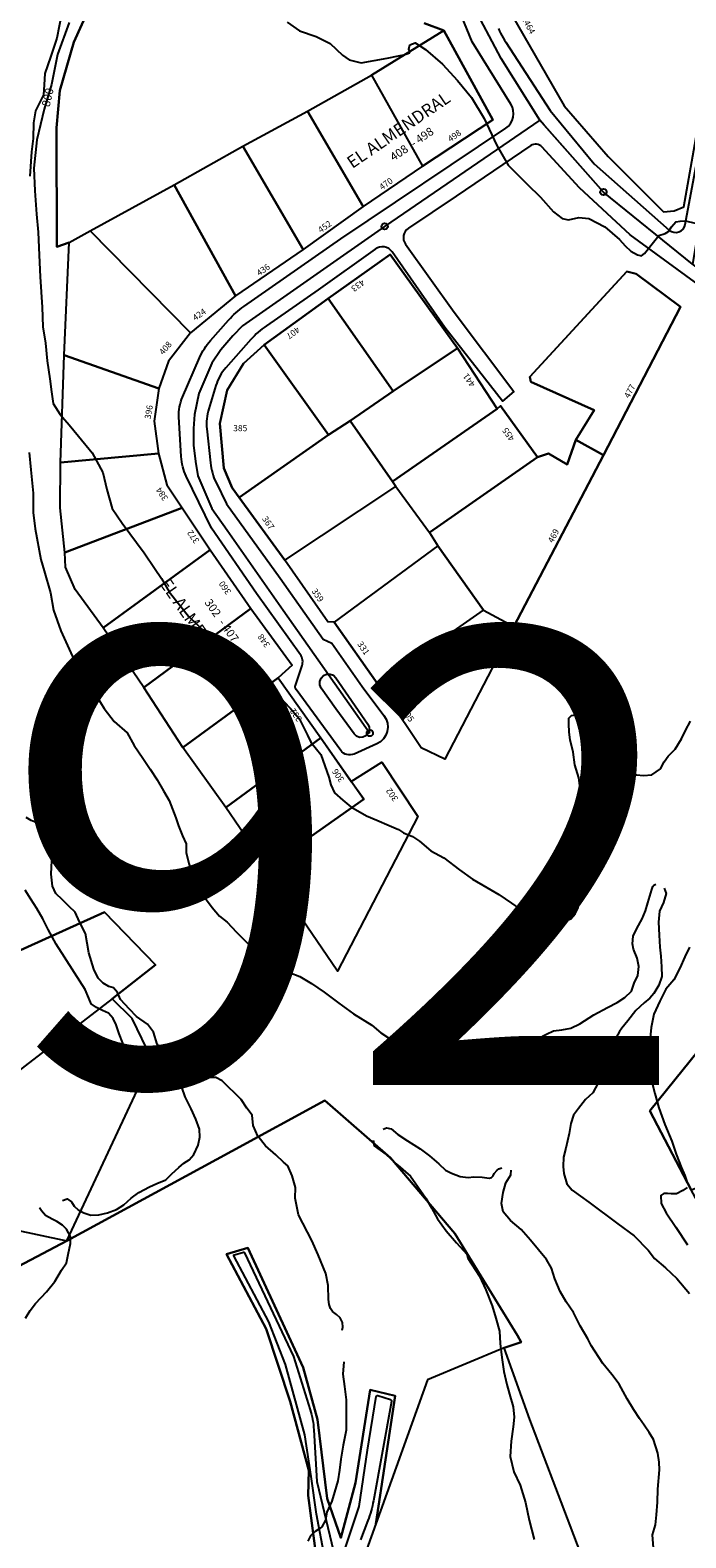
# Model space of a CAD drawing. Extents: x 351700 to 366421, y 6305800 to 6317437.
# Drawn here: x 358394 to 358553, y 6307150 to 6307515 of the extents above; entities that cross this region are included whole.
import ezdxf

# ---------------------------------------------------------------- set-up
doc = ezdxf.new("R2010")
doc.units = 0
doc.header["$MEASUREMENT"] = 0
doc.layers.get('0').update_dxf_attribs({"linetype": 'CONTINUOUS'})
for name, color, linetype in [('1010', 7, 'CONTINUOUS'), ('1400', 7, 'CONTINUOUS'), ('1500', 7, 'CONTINUOUS'), ('2000', 7, 'CONTINUOUS'), ('2510', 7, 'CONTINUOUS'), ('LIMITE_PREDIAL', 7, 'CONTINUOUS')]:
    doc.layers.add(name, color=color, linetype=linetype)

msp = doc.modelspace()

# ---------------------------------------------------------------- linework, layer by layer
at = {"color": 10}
for points in [[(358532.99, 6307475.88), (358518.67, 6307492.08), (358517.6, 6307493.29), (358508.27, 6307508.15), (358501.1, 6307521.74), (358494.68, 6307537.59), (358492.42, 6307545.89), (358489.77, 6307557.97), (358487.51, 6307572.69), (358486.38, 6307585.9), (358486, 6307596.46), (358487.13, 6307608.54), (358489.4, 6307623.26)], [(358489.4, 6307623.26), (358553.76, 6307608.76), (358576.5, 6307598.15), (358577.63, 6307595.5), (358554.53, 6307458.47), (358532.99, 6307475.88)], [(358532.99, 6307475.88), (358517.6, 6307493.29), (358480.07, 6307467.57)], [(358662.74, 6307432.59), (358634.15, 6307431.7), (358614.7, 6307433.42), (358606.4, 6307435.31), (358587.15, 6307440.59), (358562.05, 6307452.86), (358554.77, 6307458.28), (358554.53, 6307458.47), (358532.99, 6307475.88)], [(358480.07, 6307467.57), (358445.71, 6307443.51), (358443.33, 6307441.13), (358440.42, 6307437.7), (358438.31, 6307434.53), (358435.14, 6307427.13), (358434.08, 6307422.1), (358433.81, 6307418.67), (358433.81, 6307414.7), (358434.34, 6307410.74), (358434.87, 6307407.3), (358438.31, 6307399.37), (358442.01, 6307394.09), (358455.49, 6307374.79), (358476.5, 6307345.06)]]:
    msp.add_lwpolyline(points, dxfattribs=at)
at = {"color": 1}
for points in [[(358401.95, 6307518.88), (358400.79, 6307513.1), (358399.25, 6307508.51), (358397.89, 6307504.5), (358397.72, 6307501.76), (358397.59, 6307499.37), (358395.62, 6307495.55), (358395.17, 6307492.58), (358395.1, 6307488.82), (358394.69, 6307485.59), (358394.29, 6307479.75)], [(358403.77, 6307516.9), (358400.98, 6307509.15), (358399.49, 6307501.86), (358397.75, 6307495.91), (358395.98, 6307488.49), (358395.25, 6307481.68), (358395.51, 6307476.18), (358395.9, 6307470.55), (358396.31, 6307466.2), (358396.53, 6307460.65), (358396.79, 6307455.38), (358397.24, 6307448.01), (358397.38, 6307443.31), (358398.07, 6307439.36), (358398.48, 6307435.1), (358399.07, 6307430.7), (358399.51, 6307427.55), (358399.95, 6307424.75), (358401.58, 6307422.06), (358403.8, 6307419.59), (358406.01, 6307416.89), (358409.35, 6307412.85), (358411.93, 6307408.06), (358412.92, 6307403.93), (358414.21, 6307399.34), (358416.59, 6307395.8), (358421.91, 6307388.62), (358424.41, 6307384.9), (358426.14, 6307382.48), (358427.95, 6307379.21), (358432.67, 6307373.33), (358436.86, 6307369.32), (358441.66, 6307365.38), (358446.43, 6307362.11), (358449.7, 6307359.05), (358453.27, 6307355.71), (358455.66, 6307352.74), (358457.28, 6307351.05), (358459.43, 6307348.59), (358460.47, 6307346.5), (358461.38, 6307344.59), (358462.21, 6307342.85), (358463.56, 6307341.2), (358464.66, 6307339.9), (358466.59, 6307334.43), (358467.02, 6307332.52), (358467.97, 6307330.61), (358469.99, 6307328.86), (358471.92, 6307327.2), (358475.66, 6307325.03), (358478.18, 6307323.99), (358481.13, 6307322.76), (358483.42, 6307321.72), (358484.66, 6307320.95), (358486.82, 6307320.05), (358488.53, 6307318.97), (358491.21, 6307316.59), (358494.34, 6307314.87), (358498.16, 6307312), (358501.28, 6307309.71), (358504.76, 6307307.77), (358507.71, 6307306.05), (358510.74, 6307303.94), (358512.59, 6307302.68), (358514.57, 6307301.11), (358516.28, 6307299.72), (358517.82, 6307298.82), (358519.41, 6307298.58), (358521.71, 6307298.56), (358523.05, 6307299.34), (358525.05, 6307300.16), (358526.12, 6307301.39), (358526.85, 6307302.85), (358527.09, 6307304.93), (358527.2, 6307306.83), (358527.13, 6307309), (358527.16, 6307311.48), (358527.45, 6307313.92), (358528, 6307316.26), (358528.29, 6307318.43), (358528.8, 6307320.9), (358528.43, 6307323.61), (358527.89, 6307327.2), (358527.44, 6307331.06), (358526.99, 6307334.26), (358526.09, 6307337.37), (358525.68, 6307340.43), (358524.95, 6307343.41), (358524.66, 6307345.32), (358524.59, 6307347.31), (358524.61, 6307348.68), (358525.23, 6307349.34), (358526.7, 6307349.55), (358528.02, 6307348.69), (358529.64, 6307347.08), (358530.99, 6307345.03), (358532.16, 6307342.67), (358533.29, 6307340.44), (358534.03, 6307338.84), (358535.21, 6307337.68), (358536.27, 6307337.13), (358537.9, 6307336.63), (358539.27, 6307335.82), (358540.94, 6307335), (358542.62, 6307334.81), (358544.7, 6307334.96), (358546.76, 6307336.45), (358547.66, 6307338.08), (358548.65, 6307339.49), (358550.3, 6307341.2), (358551.88, 6307343.71), (358552.83, 6307345.69), (358554.04, 6307347.94)], [(358456.51, 6307516.92), (358459.44, 6307514.83), (358463.53, 6307513.48), (358466.91, 6307511.83), (358469.88, 6307508.99), (358471.45, 6307507.81), (358474.41, 6307507.1), (358480.71, 6307508.24), (358483.38, 6307508.77), (358484.67, 6307509.06), (358485.69, 6307509.35), (358486.05, 6307509.57), (358486.14, 6307509.79), (358485.93, 6307510.45), (358486.17, 6307511.47), (358487.42, 6307511.94), (358489.92, 6307510.34), (358494.06, 6307506.82), (358497.67, 6307502.86), (358501.1, 6307498.77), (358504.11, 6307493.62), (358507.23, 6307487.14), (358509.94, 6307482.4), (358514.56, 6307477.81), (358517.78, 6307474.65), (358520.91, 6307471.1), (358522.96, 6307469.47), (358524.5, 6307469.13), (358526.99, 6307469.76), (358529.42, 6307469.45), (358533.33, 6307467.43), (358536.87, 6307464.41), (358538.26, 6307462.88), (358539.61, 6307461.57), (358541.23, 6307460.66), (358542.2, 6307460.42), (358542.87, 6307460.98), (358545.05, 6307463.74), (358546.4, 6307465.36), (358547.87, 6307465.82), (358548.68, 6307466.34), (358549.41, 6307467.44), (358550.49, 6307468.66), (358551.56, 6307468.82), (358552.84, 6307468.89), (358555.18, 6307468.36)], [(358394.08, 6307412.88), (358394.54, 6307408.71), (358395.06, 6307403.11), (358395.07, 6307398.42), (358395.53, 6307394.42), (358396.96, 6307387), (358397.71, 6307384.28), (358399.3, 6307378.98), (358399.98, 6307374.76), (358401.75, 6307369.77), (358404.62, 6307363.6), (358406.32, 6307359.45), (358408, 6307357.21), (358410.56, 6307353.8), (358411.33, 6307352.46), (358412.21, 6307351.02), (358414.7, 6307347.85), (358417.78, 6307345.16), (358419.52, 6307342.04), (358421.57, 6307338.97), (358423.4, 6307336.33), (358425.05, 6307333.75), (358426.58, 6307331.07), (358427.97, 6307328.8), (358429.61, 6307324.57), (358430.26, 6307322.62), (358431.16, 6307320.26), (358432.07, 6307318.3), (358432.05, 6307316.17), (358432.69, 6307313.51), (358433.94, 6307309.82), (358436.24, 6307305.72), (358438.34, 6307302.91), (358440.13, 6307300.81), (358441.98, 6307299.37), (358444.26, 6307296.91), (358446.75, 6307294.45), (358449.43, 6307291.89), (358451.36, 6307290.15), (358453.82, 6307288.39), (358457.09, 6307287.16), (358459.6, 6307286.25), (358462.42, 6307284.54), (358465.45, 6307282.43), (358469.01, 6307279.78), (358472.57, 6307277.21), (358476.93, 6307274.47), (358479.12, 6307272.58), (358481.72, 6307270.92), (358484.58, 6307269.25), (358486.35, 6307268.88), (358488.91, 6307268.45), (358491.39, 6307268.43), (358497.01, 6307267.84), (358499.97, 6307267.54), (358503.52, 6307267.77), (358506.97, 6307267.96), (358509.81, 6307268.02), (358511.05, 6307268.14), (358514.87, 6307270.05), (358519.19, 6307272.31), (358520.88, 6307273.09), (358522.88, 6307273.29), (358525.09, 6307273.75), (358527.27, 6307274.75), (358530.62, 6307276.98), (358533.96, 6307278.76), (358536.31, 6307279.93), (358538.14, 6307281.15), (358539.75, 6307282.64), (358540.39, 6307284.63), (358541.25, 6307286.48), (358541.54, 6307288.65), (358541.16, 6307290.65), (358540.21, 6307292.83), (358539.96, 6307294.12), (358540.2, 6307295.97), (358541.06, 6307297.83), (358542.36, 6307300.12), (358543.18, 6307302.1), (358543.73, 6307304), (358544.23, 6307305.64), (358544.65, 6307307.23), (358544.88, 6307307.98), (358545.15, 6307308.29), (358545.63, 6307308.55)], [(358469.81, 6307200.68), (358469.95, 6307201.43), (358469.87, 6307202.58), (358469.35, 6307203.7), (358468.43, 6307204.46), (358467.42, 6307205.18), (358466.99, 6307205.94), (358466.69, 6307206.91), (358466.52, 6307208.16), (358466.38, 6307211.48), (358465.83, 6307214.37), (358464.02, 6307218.95), (358462.5, 6307222.37), (358459.2, 6307228.57), (358458.4, 6307232.61), (358458.51, 6307235.22), (358457.74, 6307238.06), (358456.62, 6307240.47), (358455.61, 6307241.36), (358453.72, 6307243.11), (358451.22, 6307245.26), (358449.43, 6307247.59), (358448.3, 6307250.21), (358448.02, 6307252.65), (358446.75, 6307254.39), (358445.4, 6307256.44), (358440.8, 6307261.01), (358439.25, 6307261.82), (358437.66, 6307261.8), (358436.56, 6307262.12), (358435.28, 6307263.02), (358433.75, 6307264.45), (358431.81, 6307265.62), (358430.4, 6307266.04), (358428.85, 6307266.27), (358427.66, 6307266.6), (358426.47, 6307267.71), (358425.08, 6307269.86), (358424.18, 6307272.79), (358422.69, 6307274.67), (358420.05, 6307276.55), (358418.34, 6307278.34), (358416.2, 6307280.67), (358415.46, 6307282.36), (358414.5, 6307283.48), (358413.35, 6307283.8), (358411.99, 6307284.57), (358410.76, 6307285.82), (358409.76, 6307288), (358408.52, 6307291.96), (358407.72, 6307296.62), (358406.29, 6307299.47), (358405.21, 6307301.74), (358403.81, 6307303.17), (358402.18, 6307304.78), (358400.6, 6307306.3), (358399.74, 6307308.09), (358399.46, 6307310.97), (358399.58, 6307314.25), (358399.56, 6307316.77), (358399.14, 6307319.66), (358398.27, 6307321.17), (358395.77, 6307323.46), (358394.58, 6307323.96), (358393.35, 6307324.68)], [(358547.62, 6307307.6), (358548.14, 6307306.26), (358547.49, 6307304.14), (358546.5, 6307302.02), (358546.3, 6307299.32), (358546.44, 6307296.22), (358546.59, 6307293.3), (358546.83, 6307291.12), (358546.98, 6307288.55), (358547.09, 6307286.24), (358546.36, 6307284.13), (358545.19, 6307282.14), (358544.21, 6307280.96), (358542.82, 6307279.86), (358540.81, 6307278.02), (358538.84, 6307275.47), (358537.45, 6307273.76), (358536.82, 6307272.92), (358535.56, 6307270.54), (358534.56, 6307268.25), (358533.74, 6307265.87), (358532.87, 6307263.62), (358531.69, 6307260.48), (358530.43, 6307258.06), (358528.64, 6307256.44), (358526.98, 6307254.33), (358525.77, 6307252.7), (358525.08, 6307250.67), (358524.71, 6307248.28), (358523.87, 6307244.74), (358523.32, 6307242.53), (358523.21, 6307240.28), (358523.41, 6307238.59), (358524.14, 6307236.1), (358525.45, 6307234.54), (358529.45, 6307231.62), (358536.49, 6307226.4), (358540.44, 6307223.48), (358543.77, 6307220.04), (358545.35, 6307218.07), (358547.98, 6307215.79), (358550.7, 6307213.19), (358553.76, 6307209.57)], [(358402.21, 6307232.07), (358403.27, 6307232.46), (358404.37, 6307231.74), (358405.03, 6307230.67), (358405.99, 6307229.78), (358407.31, 6307229.05), (358409.03, 6307228.55), (358410.94, 6307228.62), (358413.07, 6307229.08), (358415.25, 6307229.86), (358416.98, 6307231.04), (358418.77, 6307232.66), (358420.64, 6307233.97), (358423.23, 6307235.4), (358425.01, 6307236.14), (358427.14, 6307237.09), (358428.62, 6307238.54), (358430.27, 6307240.07), (358431.52, 6307241.08), (358432.77, 6307241.86), (358433.93, 6307243.18), (358434.97, 6307245.47), (358435.35, 6307247.33), (358435.28, 6307249.28), (358434.42, 6307251.73), (358433.29, 6307254.26), (358431.86, 6307257.11), (358431.04, 6307259.43), (358430.17, 6307261.21), (358428.95, 6307262.82), (358427.41, 6307263.72), (358425.78, 6307264.35), (358423.57, 6307264.73), (358421.4, 6307264.75), (358420.07, 6307265.3), (358418.93, 6307266.2), (358417.71, 6307267.85), (358416.8, 6307270.07), (358415.85, 6307272.34), (358415.12, 6307274.52), (358414.43, 6307276.08), (358413.33, 6307277.33), (358411.88, 6307278.01), (358410.38, 6307278.69), (358409.1, 6307279.59), (358408.54, 6307280.97), (358407.68, 6307283.06), (358405.06, 6307287.12), (358402.62, 6307290.87), (358400.61, 6307294.03), (358398.7, 6307297.55), (358397.4, 6307300.18), (358395.96, 6307302.63), (358394.53, 6307304.95), (358393.17, 6307307.09)], [(358553.76, 6307293.27), (358552.63, 6307290.93), (358551.45, 6307288.19), (358549.96, 6307285.42), (358548.04, 6307283.18), (358546.59, 6307280.22), (358545.19, 6307277.09), (358544.53, 6307273.86), (358544.14, 6307269.75), (358543.88, 6307266.43), (358544.24, 6307262.35), (358545.44, 6307257.9), (358546.38, 6307254.48), (358547.84, 6307250.44), (358549.48, 6307246.39), (358550.56, 6307243.27), (358551.81, 6307239.98), (358552.63, 6307238.07), (358553.15, 6307236.65)], [(358479.73, 6307249.32), (358480.49, 6307249.66), (358481.64, 6307249.38), (358483.26, 6307247.99), (358485.59, 6307246.51), (358488.63, 6307244.57), (358490.91, 6307242.82), (358493.15, 6307240.94), (358494.82, 6307239.37), (358496.23, 6307238.65), (358498.3, 6307237.83), (358500.29, 6307237.63), (358501.66, 6307237.75), (358503.66, 6307237.73), (358505.38, 6307237.49), (358505.87, 6307237.62), (358506.27, 6307238.06), (358506.54, 6307238.58), (358507.26, 6307239.37), (358507.66, 6307239.73), (358508.37, 6307239.98)], [(358477.31, 6307246.68), (358477.56, 6307245.26), (358480.47, 6307243.19), (358483.27, 6307240.64), (358486.35, 6307237.9), (358488.18, 6307235.27), (358490.06, 6307232.64), (358491.36, 6307230.28), (358492.88, 6307227.65), (358494.94, 6307224.75), (358497.43, 6307221.8), (358499.93, 6307219.07), (358500.18, 6307218.09), (358502.97, 6307213.76), (358504.53, 6307210.43), (358506.04, 6307206.55), (358506.95, 6307203.62), (358507.8, 6307200.47), (358508.04, 6307197.5), (358508.4, 6307194.08), (358508.9, 6307190.75), (358509.62, 6307187.6), (358510.26, 6307185.2), (358511.11, 6307182.18), (358511.35, 6307179.65), (358511.15, 6307177.35), (358510.68, 6307173.9), (358510.42, 6307170.13), (358511.31, 6307166.45), (358512.83, 6307163.2), (358514.16, 6307159.02), (358515.04, 6307154.76), (358516.19, 6307150.09)], [(358521.25, 6307213.13), (358520.44, 6307215.71), (358519.18, 6307217.81), (358517.29, 6307220.09), (358515.37, 6307222.5), (358513.05, 6307225.05), (358510.46, 6307227.25), (358508.71, 6307229.3), (358508.29, 6307231.3), (358508.76, 6307234), (358509.35, 6307236.34), (358510.57, 6307238.28), (358510.63, 6307239.43)], [(358553.22, 6307235.18), (358552.2, 6307234.44), (358550.64, 6307233.7), (358549.44, 6307233.63), (358548.47, 6307233.77), (358547.59, 6307233.73), (358546.83, 6307233.25), (358546.9, 6307231.3), (358548.11, 6307229.08), (358550.47, 6307225.6), (358553.26, 6307221.31)], [(358393.2, 6307203.59), (358394.32, 6307205.44), (358395.67, 6307207.15), (358398.27, 6307209.96), (358400.33, 6307212.51), (358401.95, 6307215.24), (358403.12, 6307217), (358403.54, 6307219.03), (358404.09, 6307221.69), (358404.11, 6307223.37), (358403.11, 6307225.11), (358402.19, 6307226.09), (358400.83, 6307226.95), (358399.64, 6307227.54), (358398.05, 6307228.44), (358397.09, 6307229.56), (358396.65, 6307230.31)], [(358545.09, 6307148.11), (358544.85, 6307151.22), (358545.59, 6307153.65), (358545.79, 6307156.08), (358546.08, 6307159.09), (358546.16, 6307162.28), (358546.56, 6307166.97), (358546.45, 6307168.79), (358546.16, 6307170.96), (358545.04, 6307174.25), (358544.04, 6307175.99), (358542.82, 6307177.73), (358541.68, 6307179.38), (358540.29, 6307181.44), (358538.67, 6307184.07), (358536.76, 6307187.63), (358535.01, 6307189.95), (358532.83, 6307192.63), (358530.04, 6307197), (358529.17, 6307198.65), (358527.34, 6307201.73), (358525.73, 6307204.94), (358523.94, 6307207.57), (358522.51, 6307210.06), (358521.25, 6307213.13)], [(358470.22, 6307193.05), (358469.97, 6307190.09), (358470.38, 6307187.07), (358470.75, 6307183.88), (358470.8, 6307180.15), (358470.76, 6307176.56), (358470.02, 6307172.94), (358469.5, 6307169.53), (358469.16, 6307166.88), (358468.74, 6307164.27), (358467.91, 6307161.53), (358467.32, 6307159.36), (358466.05, 6307156.72), (358465.76, 6307154.77), (358464.91, 6307153.19), (358464.37, 6307152.75), (358463.26, 6307152.01), (358462.14, 6307150.95), (358461.51, 6307149.72)]]:
    msp.add_lwpolyline(points, dxfattribs=at)
at = {"layer": '1400', "color": 2}
for points in [[(358534.5, 6307607.8), (358496.8, 6307614.4), (358494.1, 6307596.5), (358493.7, 6307581.1), (358497.2, 6307555.5), (358506.7, 6307525.9), (358523.5, 6307496.7), (358534.1, 6307484.5), (358547.5, 6307471.1), (358550.1, 6307471.3), (358552.4, 6307472.3), (358569.1, 6307567), (358564.4, 6307568.7), (358568.2, 6307591.7), (358563.5, 6307597), (358533.7, 6307601.4), (358534.5, 6307607.8)], [(358471.99, 6307333.39), (358479.4, 6307338), (358488.1, 6307324.9), (358468.7, 6307287.5), (358451.6, 6307312.6), (358441.7, 6307327.1), (358431.3, 6307341.6), (358421.8, 6307356.1), (358412, 6307370.5), (358405.2, 6307379.8), (358402.9, 6307385.2), (358402.7, 6307388.7), (358401.6, 6307399.5), (358401.7, 6307410.5), (358402.6, 6307436.4), (358403.8, 6307463.7), (358400.8, 6307462.6), (358400.7, 6307491.4), (358401.5, 6307500.4), (358404.9, 6307512.1), (358416.5, 6307537.8)], [(358489.6, 6307516.7), (358494.4, 6307514.9), (358506.2, 6307493.3), (358489.2, 6307482.1), (358474.9, 6307472.4), (358460.4, 6307462), (358444, 6307450.8), (358433.1, 6307441.8), (358427.8, 6307435), (358425.5, 6307428.4), (358424.3, 6307420.5), (358425.4, 6307412.7), (358427.4, 6307405.1), (358431.1, 6307399.5), (358437.9, 6307389.4), (358447.7, 6307375.2), (358457.7, 6307361.5), (358454.3, 6307358.4), (358464.6, 6307343.9), (358471.99, 6307333.39)], [(358478.4, 6307356.9), (358467.9, 6307371.9), (358466.3, 6307372), (358455.9, 6307386.9), (358444.9, 6307402), (358443.2, 6307404.4), (358441.2, 6307409.1), (358440.2, 6307419.9), (358442, 6307428), (358445.9, 6307434.4), (358450.9, 6307438.9), (358466.4, 6307450.1), (358481.4, 6307460.8), (358497.7, 6307438.1), (358507.3, 6307423.5), (358508.1, 6307424.2), (358517, 6307411.8), (358519.7, 6307412.7), (358524.2, 6307410), (358526.3, 6307416), (358530.7, 6307423.1), (358515.4, 6307430), (358515.2, 6307431.2), (358538.6, 6307456.7), (358540.9, 6307456.1), (358551.6, 6307448.1), (358533, 6307412.3), (358511.3, 6307370.8), (358494.6, 6307338.8), (358488.9, 6307341.5), (358485.2, 6307347.1), (358478.4, 6307356.9)], [(358532, 6307134.8), (358524.9, 6307153.5), (358515.2, 6307179.1), (358509, 6307196.4), (358513.1, 6307197.8), (358512.2, 6307199.4), (358497, 6307224.1), (358481.5, 6307242.4), (358465.6, 6307256.2), (358443.1, 6307244), (358403.2, 6307222.3), (358423.8, 6307266.2), (358419, 6307276.1), (358414.2, 6307280.8), (358424.7, 6307289), (358412.3, 6307301.8), (358323.8, 6307261.8)], [(358544.2, 6307253.7), (358560, 6307273.3), (358581.7, 6307244.5), (358592, 6307228.5), (358601, 6307212.5), (358610.1, 6307196.2), (358619.8, 6307178.2), (358590.3, 6307167.5), (358580.6, 6307185.4), (358572, 6307201.7), (358563.4, 6307217.7), (358554.2, 6307234.6), (358544.2, 6307253.7)], [(358464.5, 6307138.8), (358461.6, 6307160.7), (358461.7, 6307166.8), (358457.2, 6307183.5), (358451.4, 6307201), (358441.8, 6307219.1), (358447, 6307220.6), (358460.4, 6307191.7), (358463.8, 6307179.1), (358466.2, 6307160), (358469.5, 6307150.5), (358473, 6307163.8), (358476.6, 6307186.3), (358482.6, 6307184.8), (358477.9, 6307153.9), (358467.4, 6307124.5)]]:
    msp.add_lwpolyline(points, dxfattribs=at)
at = {"layer": '1500'}
for centre in [(358532.98, 6307475.88), (358480.06, 6307467.57), (358476.49, 6307345.06)]:
    msp.add_circle(centre, 0.759, dxfattribs=at)
at = {"layer": '2000', "color": 1}
for points in [[(358507.56, 6307515.38), (358507.83, 6307514.81), (358508.11, 6307514.26), (358508.4, 6307513.71), (358508.71, 6307513.16), (358509.03, 6307512.63), (358509.36, 6307512.1), (358520.1, 6307495.6), (358530.7, 6307482.7), (358548.9, 6307466.7), (358549.41, 6307466.36), (358550, 6307466.16), (358550.61, 6307466.12), (358551.21, 6307466.25), (358551.76, 6307466.52), (358552.22, 6307466.93), (358552.56, 6307467.45), (358552.75, 6307468.03), (358559.4, 6307503.7), (358566.4, 6307545.6)], [(358496.9, 6307446.8), (358511.31, 6307427.66), (358508.53, 6307425.34), (358494.6, 6307443.1), (358481.87, 6307461.4), (358481.5, 6307461.84), (358481.05, 6307462.19), (358480.53, 6307462.45), (358479.98, 6307462.6), (358479.41, 6307462.64), (358478.84, 6307462.57), (358478.3, 6307462.39), (358477.8, 6307462.1), (358464, 6307452.2), (358451.46, 6307443.52), (358450.95, 6307443.16), (358450.45, 6307442.78), (358449.97, 6307442.39), (358449.5, 6307441.99), (358449.04, 6307441.57), (358448.59, 6307441.13), (358448.16, 6307440.69), (358447.74, 6307440.23), (358441.66, 6307433.37), (358441.26, 6307432.9), (358440.89, 6307432.41), (358440.55, 6307431.9), (358440.23, 6307431.37), (358439.95, 6307430.82), (358439.69, 6307430.27), (358439.46, 6307429.69), (358439.26, 6307429.11), (358437.54, 6307423.49), (358437.37, 6307422.9), (358437.23, 6307422.29), (358437.13, 6307421.69), (358437.05, 6307421.08), (358437.01, 6307420.46), (358437, 6307419.84), (358437.01, 6307419.23), (358437.06, 6307418.61), (358437.94, 6307410.39), (358438.01, 6307409.77), (358438.12, 6307409.16), (358438.25, 6307408.56), (358438.41, 6307407.96), (358438.59, 6307407.37), (358438.8, 6307406.79), (358439.04, 6307406.21), (358439.29, 6307405.65), (358441.8, 6307400.5), (358454.8, 6307382.5), (358465.2, 6307367.8), (358467.3, 6307366.8), (358474.6, 6307356.3), (358479.9, 6307349.3), (358480.41, 6307348.43), (358480.72, 6307347.47), (358480.81, 6307346.47), (358480.67, 6307345.47), (358480.32, 6307344.53), (358479.76, 6307343.69), (358479.03, 6307342.99), (358478.17, 6307342.48), (358472.7, 6307340), (358472.27, 6307339.85), (358471.82, 6307339.77), (358471.37, 6307339.77), (358470.92, 6307339.85), (358470.49, 6307340), (358470.09, 6307340.23), (358469.74, 6307340.51), (358469.44, 6307340.86), (358458.65, 6307355.64), (358458.58, 6307355.74), (358458.53, 6307355.86), (358458.48, 6307355.98), (358458.46, 6307356.1), (358458.45, 6307356.23), (358458.45, 6307356.35), (358458.47, 6307356.48), (358458.5, 6307356.6), (358460.1, 6307361.4), (358460.19, 6307361.73), (358460.24, 6307362.07), (358460.25, 6307362.41), (358460.22, 6307362.76), (358460.15, 6307363.09), (358460.04, 6307363.42), (358459.89, 6307363.73), (358459.7, 6307364.02), (358449.1, 6307378.8), (358438.2, 6307394.6), (358432.09, 6307407.15), (358431.84, 6307407.71), (358431.61, 6307408.29), (358431.41, 6307408.87), (358431.24, 6307409.46), (358431.1, 6307410.06), (358430.99, 6307410.67), (358430.91, 6307411.28), (358430.86, 6307411.9), (358430.34, 6307421.5), (358430.32, 6307422.12), (358430.34, 6307422.73), (358430.4, 6307423.34), (358430.49, 6307423.95), (358430.61, 6307424.55), (358430.77, 6307425.14), (358430.97, 6307425.72), (358431.19, 6307426.29), (358435.31, 6307435.81), (358435.56, 6307436.37), (358435.84, 6307436.92), (358436.14, 6307437.46), (358436.47, 6307437.99), (358436.81, 6307438.51), (358437.17, 6307439.01), (358437.56, 6307439.5), (358437.96, 6307439.97), (358442.34, 6307444.93), (358442.76, 6307445.39), (358443.19, 6307445.83), (358443.64, 6307446.27), (358444.1, 6307446.69), (358444.57, 6307447.1), (358445.05, 6307447.49), (358445.55, 6307447.87), (358446.05, 6307448.23), (358469.5, 6307464.6), (358509.35, 6307491.3), (358509.99, 6307491.82), (358510.51, 6307492.45), (358510.9, 6307493.17), (358511.15, 6307493.95), (358511.24, 6307494.76), (358511.18, 6307495.58), (358510.96, 6307496.37), (358510.6, 6307497.1), (358501.2, 6307512.2), (358491.1, 6307537)], [(358557.1, 6307452.6), (358539.4, 6307465.5), (358527.2, 6307476.9), (358518.08, 6307486.79), (358517.81, 6307487.04), (358517.5, 6307487.23), (358517.16, 6307487.37), (358516.8, 6307487.44), (358516.43, 6307487.45), (358516.07, 6307487.4), (358515.72, 6307487.28), (358515.4, 6307487.1), (358497.4, 6307474.9), (358485.8, 6307467.13), (358485.38, 6307466.78), (358485.04, 6307466.36), (358484.79, 6307465.88), (358484.64, 6307465.36), (358484.6, 6307464.82), (358484.66, 6307464.28), (358484.83, 6307463.77), (358485.1, 6307463.3), (358496.9, 6307446.8)], [(358468.3, 6307350.95), (358464.72, 6307355.94), (358464.39, 6307356.71), (358464.37, 6307357.56), (358464.68, 6307358.35), (358465.27, 6307358.96), (358466.04, 6307359.31), (358466.89, 6307359.33), (358467.68, 6307359.03), (358468.3, 6307358.45), (358476.04, 6307347.2), (358476.35, 6307346.48), (358476.37, 6307345.68), (358476.08, 6307344.95), (358475.53, 6307344.38), (358474.81, 6307344.05), (358474.02, 6307344.03), (358473.28, 6307344.31), (358472.7, 6307344.85), (358468.3, 6307350.95)], [(358465.63, 6307145.56), (358463.6, 6307156.2), (358462.3, 6307165.3), (358460.8, 6307175.4), (358456.1, 6307192.4), (358452.1, 6307202.7), (358443.62, 6307218.68), (358443.6, 6307218.72), (358443.59, 6307218.77), (358443.6, 6307218.81), (358443.61, 6307218.85), (358443.63, 6307218.89), (358443.66, 6307218.92), (358443.7, 6307218.95), (358443.74, 6307218.96), (358445.93, 6307219.55), (358445.96, 6307219.56), (358446, 6307219.56), (358446.04, 6307219.55), (358446.07, 6307219.54), (358446.1, 6307219.52), (358446.13, 6307219.5), (358446.16, 6307219.47), (358446.18, 6307219.44), (358458, 6307194.3), (358462.05, 6307181.48), (358462.23, 6307180.89), (358462.39, 6307180.29), (358462.53, 6307179.68), (358462.65, 6307179.07), (358462.75, 6307178.46), (358462.84, 6307177.84), (358462.9, 6307177.22), (358462.95, 6307176.6), (358463.7, 6307164.1), (358467.7, 6307147.3)], [(358470.3, 6307147.19), (358473.9, 6307158.1), (358475.9, 6307171.7), (358478.04, 6307184.64), (358478.06, 6307184.7), (358478.09, 6307184.76), (358478.13, 6307184.82), (358478.19, 6307184.86), (358478.25, 6307184.89), (358478.31, 6307184.9), (358478.38, 6307184.9), (358478.45, 6307184.89), (358481.46, 6307183.91), (358481.53, 6307183.88), (358481.59, 6307183.84), (358481.64, 6307183.79), (358481.68, 6307183.73), (358481.72, 6307183.67), (358481.74, 6307183.59), (358481.74, 6307183.52), (358481.74, 6307183.45), (358477.35, 6307159.46), (358477.23, 6307158.85), (358477.1, 6307158.24), (358476.95, 6307157.63), (358476.79, 6307157.03), (358476.61, 6307156.43), (358476.42, 6307155.84), (358476.22, 6307155.25), (358476, 6307154.67), (358474.2, 6307150)]]:
    msp.add_lwpolyline(points, dxfattribs=at)
at = {"layer": 'LIMITE_PREDIAL', "color": 4}
for points in [[(358493.7, 6307581.1), (358497.2, 6307555.5), (358506.7, 6307525.9), (358523.5, 6307496.7), (358534.1, 6307484.5), (358547.5, 6307471.1), (358550.1, 6307471.3), (358552.4, 6307472.3), (358569.1, 6307567), (358564.4, 6307568.7), (358529.6, 6307575), (358493.7, 6307581.1)], [(358416.5, 6307537.8), (358404.9, 6307512.1), (358401.5, 6307500.4), (358400.7, 6307491.4), (358400.8, 6307462.6), (358403.8, 6307463.7), (358408.9, 6307466.5), (358429.2, 6307477.6), (358445.8, 6307487), (358461.4, 6307495.4), (358476.9, 6307504.1), (358494.4, 6307514.9)], [(358494.4, 6307514.9), (358489.6, 6307516.7)], [(358494.4, 6307514.9), (358476.9, 6307504.1), (358489.2, 6307482.1), (358506.2, 6307493.3), (358494.4, 6307514.9)], [(358489.2, 6307482.1), (358474.9, 6307472.4), (358461.4, 6307495.4), (358476.9, 6307504.1), (358489.2, 6307482.1)], [(358474.9, 6307472.4), (358460.4, 6307462), (358445.8, 6307487), (358461.4, 6307495.4), (358474.9, 6307472.4)], [(358460.4, 6307462), (358444, 6307450.8), (358429.2, 6307477.6), (358445.8, 6307487), (358460.4, 6307462)], [(358444, 6307450.8), (358433.1, 6307441.8), (358408.9, 6307466.5), (358429.2, 6307477.6), (358444, 6307450.8)], [(358433.1, 6307441.8), (358427.8, 6307435), (358425.5, 6307428.4), (358402.6, 6307436.4), (358403.8, 6307463.7), (358408.9, 6307466.5), (358433.1, 6307441.8)], [(358482.1, 6307427.7), (358497.7, 6307438.1), (358481.4, 6307460.8), (358466.4, 6307450.1), (358482.1, 6307427.7)], [(358526.3, 6307416), (358533, 6307412.3), (358551.6, 6307448.1), (358540.9, 6307456.1), (358538.6, 6307456.7), (358515.2, 6307431.2), (358515.4, 6307430), (358530.7, 6307423.1), (358526.3, 6307416)], [(358466.5, 6307417.2), (358471.7, 6307420.6), (358482.1, 6307427.7), (358466.4, 6307450.1), (358450.9, 6307438.9), (358466.5, 6307417.2)], [(358466.5, 6307417.2), (358450.9, 6307438.9), (358445.9, 6307434.4), (358442, 6307428), (358440.2, 6307419.9), (358441.2, 6307409.1), (358443.2, 6307404.4), (358444.9, 6307402), (358466.5, 6307417.2)], [(358425.5, 6307428.4), (358424.3, 6307420.5), (358425.4, 6307412.7), (358401.7, 6307410.5), (358402.6, 6307436.4), (358425.5, 6307428.4)], [(358471.7, 6307420.6), (358482, 6307405.9), (358507.3, 6307423.5), (358497.7, 6307438.1), (358482.1, 6307427.7), (358471.7, 6307420.6)], [(358508.1, 6307424.2), (358507.3, 6307423.5), (358482, 6307405.9), (358482.8, 6307404.7), (358490.9, 6307393.6), (358517, 6307411.8), (358508.1, 6307424.2)], [(358482.8, 6307404.7), (358482, 6307405.9), (358471.7, 6307420.6), (358466.5, 6307417.2), (358444.9, 6307402), (358455.9, 6307386.9), (358482.8, 6307404.7)], [(358517, 6307411.8), (358490.9, 6307393.6), (358492.9, 6307390.3), (358504, 6307374.8), (358511.3, 6307370.8), (358533, 6307412.3), (358526.3, 6307416), (358524.2, 6307410), (358519.7, 6307412.7), (358517, 6307411.8)], [(358425.4, 6307412.7), (358427.4, 6307405.1), (358431.1, 6307399.5), (358402.7, 6307388.7), (358401.6, 6307399.5), (358401.7, 6307410.5), (358425.4, 6307412.7)], [(358455.9, 6307386.9), (358482.8, 6307404.7), (358490.9, 6307393.6), (358492.9, 6307390.3), (358467.9, 6307371.9), (358466.3, 6307372), (358455.9, 6307386.9)], [(358431.1, 6307399.5), (358437.9, 6307389.4), (358412, 6307370.5), (358405.2, 6307379.8), (358402.9, 6307385.2), (358402.7, 6307388.7), (358431.1, 6307399.5)], [(358437.9, 6307389.4), (358447.7, 6307375.2), (358421.8, 6307356.1), (358412, 6307370.5), (358437.9, 6307389.4)], [(358504, 6307374.8), (358492.9, 6307390.3), (358467.9, 6307371.9), (358478.4, 6307356.9), (358504, 6307374.8)], [(358447.7, 6307375.2), (358457.7, 6307361.5), (358454.3, 6307358.4), (358431.3, 6307341.6), (358421.8, 6307356.1), (358447.7, 6307375.2)], [(358494.6, 6307338.8), (358488.9, 6307341.5), (358485.2, 6307347.1), (358478.4, 6307356.9), (358504, 6307374.8), (358511.3, 6307370.8), (358494.6, 6307338.8)], [(358454.3, 6307358.4), (358464.6, 6307343.9), (358441.7, 6307327.1), (358431.3, 6307341.6), (358454.3, 6307358.4)], [(358464.6, 6307343.9), (358475, 6307329.1), (358451.6, 6307312.6), (358441.7, 6307327.1), (358464.6, 6307343.9)], [(358475, 6307329.1), (358471.99, 6307333.39), (358479.4, 6307338), (358488.1, 6307324.9), (358468.7, 6307287.5), (358451.6, 6307312.6), (358475, 6307329.1)], [(358424.7, 6307289), (358414.2, 6307280.8), (358366.1, 6307243.8), (358333.9, 6307250.2), (358332.8, 6307250.1), (358332, 6307253.3), (358329.6, 6307254.4), (358323.8, 6307261.8), (358412.3, 6307301.8), (358424.7, 6307289)], [(358423.8, 6307266.2), (358419, 6307276.1), (358414.2, 6307280.8), (358366.1, 6307243.8), (358333.9, 6307250.2), (358333.6, 6307249.1), (358334.6, 6307247.4), (358335.9, 6307247.2), (358334.1, 6307236.9), (358364.6, 6307230.5), (358403.2, 6307222.3), (358423.8, 6307266.2)], [(358544.2, 6307253.7), (358554.2, 6307234.6), (358581.7, 6307244.5), (358560, 6307273.3), (358544.2, 6307253.7)], [(358360.8, 6307200), (358403.2, 6307222.3), (358443.1, 6307244), (358465.6, 6307256.2), (358481.5, 6307242.4), (358497, 6307224.1), (358512.2, 6307199.4), (358513.1, 6307197.8), (358509, 6307196.4), (358490.4, 6307188.7), (358477.9, 6307153.9)], [(358360.8, 6307200), (358358.4, 6307204.3), (358362.2, 6307221.2), (358364.6, 6307230.5), (358403.2, 6307222.3), (358360.8, 6307200)], [(358477.9, 6307153.9), (358482.6, 6307184.8), (358476.6, 6307186.3), (358473, 6307163.8), (358469.5, 6307150.5), (358466.2, 6307160), (358463.8, 6307179.1), (358460.4, 6307191.7), (358447, 6307220.6), (358441.8, 6307219.1), (358451.4, 6307201), (358457.2, 6307183.5), (358461.7, 6307166.8), (358461.6, 6307160.7), (358464.5, 6307138.8), (358456.7, 6307114.3), (358448, 6307088.9), (358422, 6307104.3), (358416.3, 6307095.6), (358398.1, 6307108.6), (358388.8, 6307100.4)], [(358509, 6307196.4), (358490.4, 6307188.7), (358477.9, 6307153.9), (358467.4, 6307124.5), (358491.3, 6307102.9), (358491.6, 6307100.9), (358486.9, 6307095.6), (358492.1, 6307091.3), (358532, 6307134.8), (358524.9, 6307153.5), (358515.2, 6307179.1), (358509, 6307196.4)]]:
    msp.add_lwpolyline(points, dxfattribs=at)

# ---------------------------------------------------------------- texts
at = {"color": 1}
msp.add_text('800', height=2, rotation=76.7763, dxfattribs=at).set_placement((358399.04, 6307496.33))
at = {"color": 10}
for rotation, p in [(34.4348, (358472.26, 6307481.45)), (304.9281, (358425.53, 6307381.18))]:
    msp.add_text('EL ALMENDRAL', height=3, rotation=rotation, dxfattribs=at).set_placement(p)
at = {"color": 3}
msp.add_text('392', height=110, dxfattribs=at).set_placement((358304.04, 6307260))
at = {"layer": '1010', "color": 10}
for s, rotation, p in [(' - 498', 34.4348, (358486.62, 6307486.26)), ('408', 34.4348, (358482.24, 6307483.26)), ('302', 304.9281, (358436.42, 6307376.64)), (' - 407', 304.9281, (358439.45, 6307372.29))]:
    msp.add_text(s, height=2, rotation=rotation, dxfattribs=at).set_placement(p)
at = {"layer": '2510', "color": 4}
for s, rotation, p in [('12464', 299.0267, (358512.51, 6307518.88)), ('498', 35.0077, (358495.98, 6307487.88)), ('470', 35.0077, (358479.43, 6307476.29)), ('452', 35.0077, (358464.61, 6307465.92)), ('436', 35.0077, (358449.73, 6307455.5)), ('433', 216.0624, (358474.55, 6307454.87)), ('424', 35.0077, (358434.27, 6307444.68)), ('407', 216.0624, (358458.86, 6307443.44)), ('408', 49.9046, (358426.53, 6307436.37)), ('441', 125.9934, (358502.11, 6307429.44)), ('477', 62.1659, (358539.19, 6307425.88)), ('396', 80.5579, (358423.48, 6307420.88)), ('455', 125.9934, (358511.61, 6307416.36)), ('384', 123.4151, (358427.8, 6307401.83)), ('367', 304.3552, (358450.35, 6307396.88)), ('372', 124.9048, (358435.37, 6307391.56)), ('469', 62.1659, (358520.75, 6307390.91)), ('360', 124.9048, (358443.06, 6307379.22)), ('359', 304.3552, (358462.3, 6307379.4)), ('348', 124.9048, (358452.43, 6307366.41)), ('331', 304.3552, (358473.37, 6307366.58)), ('332', 124.9621, (358460.21, 6307348.47)), ('305', 304.3552, (358484.17, 6307350.4)), ('306', 124.9621, (358470.45, 6307333.82)), ('302', 124.9621, (358483.45, 6307329.2))]:
    msp.add_text(s, height=1.5, rotation=rotation, dxfattribs=at).set_placement(p)
msp.add_text('385', height=1.5, dxfattribs=at).set_placement((358443.45, 6307418.05))

doc.saveas('drawing.dxf')
